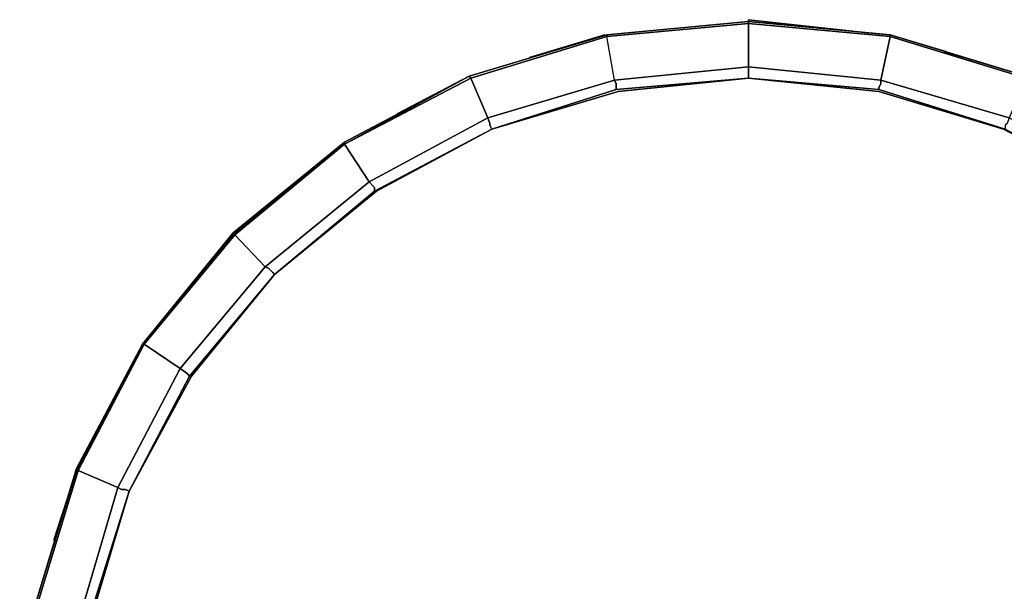
# Model space of a CAD drawing. Units: millimetres. Extents: x 0 to 20.3, y -19.5 to 0.
# Drawn here: x 0 to 12.8, y -7.4 to 0 of the extents above; entities that cross this region are included whole.
import ezdxf

# ---------------------------------------------------------------- set-up
doc = ezdxf.new("R2010")
doc.units = ezdxf.units.MM
doc.layers.get('0').update_dxf_attribs({"true_color": 0x5890e1})

msp = doc.modelspace()

# ---------------------------------------------------------------- linework, layer by layer
at = {"color": 161}
for points in [[(4.611, -2.232), (6.132, -1.422), (6.107, -1.373), (6.107, -1.349), (6.083, -1.275), (7.726, -0.785), (7.75, -0.834), (7.75, -0.883), (7.75, -0.908), (6.132, -1.422), (4.636, -2.232), (3.311, -3.312), (4.611, -2.232), (4.611, -2.183), (4.587, -2.159), (4.538, -2.11), (6.083, -1.275), (5.861, -0.76), (7.628, -0.221), (7.628, -0.196), (9.467, -0.025), (9.467, 0)], [(11.012, -0.172), (9.467, 0)], [(9.467, -0.025), (7.628, -0.196), (5.837, -0.736)], [(7.75, -0.908), (9.467, -0.76), (9.467, -0.711), (9.467, -0.662), (9.467, -0.613), (7.726, -0.785), (7.628, -0.221), (9.467, -0.049), (9.467, -0.025)], [(7.75, -0.834), (7.726, -0.785), (7.628, -0.221), (9.467, -0.049), (9.467, -0.613), (7.726, -0.785), (9.467, -0.613), (9.467, -0.662), (9.467, -0.711)], [(9.467, -0.049), (9.467, -0.025), (11.306, -0.196), (11.306, -0.221), (13.072, -0.76), (12.851, -1.275), (11.184, -0.785), (11.306, -0.221), (11.184, -0.785)], [(11.306, -0.196), (9.467, -0.025)], [(9.467, -0.049), (11.306, -0.221), (11.306, -0.196), (9.467, -0.025)], [(9.467, -0.711), (9.467, -0.662), (9.467, -0.613), (9.467, -0.049)], [(9.467, -0.613), (9.467, -0.049)], [(7.628, -0.196), (7.628, -0.221), (5.861, -0.76), (6.083, -1.275), (4.538, -2.11)], [(7.75, -0.834), (7.726, -0.785), (6.083, -1.275), (7.726, -0.785), (7.628, -0.221), (5.861, -0.76), (6.083, -1.275), (6.107, -1.349)], [(6.622, -0.491), (7.603, -0.196)], [(13.072, -0.76), (11.306, -0.221), (11.184, -0.785), (9.467, -0.613)], [(11.012, -0.172), (11.306, -0.196)], [(13.072, -0.736), (13.072, -0.76), (11.306, -0.221), (11.306, -0.196), (13.072, -0.736), (13.072, -0.76), (14.691, -1.619), (14.372, -2.11), (12.851, -1.275), (12.827, -1.349), (12.802, -1.373), (12.802, -1.422), (11.159, -0.908)], [(12.042, -0.417), (11.306, -0.196)], [(14.715, -1.619), (13.072, -0.736), (11.306, -0.196), (13.072, -0.736)], [(12.017, -0.417), (13.072, -0.736)], [(5.837, -0.736), (4.218, -1.619)], [(4.218, -1.619), (5.837, -0.736)], [(5.837, -0.736), (5.861, -0.76), (4.218, -1.619)], [(4.218, -1.619), (5.861, -0.76), (5.837, -0.736)], [(5.837, -0.736), (4.905, -1.226)], [(9.467, -0.76), (7.775, -0.932), (6.132, -1.422)], [(9.467, -0.76), (7.75, -0.908)], [(7.75, -0.908), (9.467, -0.76)], [(14.298, -2.232), (12.778, -1.422), (11.159, -0.932), (9.467, -0.76), (11.159, -0.908), (11.159, -0.883), (11.184, -0.834), (11.184, -0.785), (12.851, -1.275)], [(9.467, -0.76), (11.159, -0.908), (12.802, -1.422)], [(11.159, -0.883), (11.159, -0.908), (9.467, -0.76)], [(9.467, -0.76), (11.159, -0.932)], [(9.467, -0.76), (11.159, -0.932), (12.778, -1.422), (14.298, -2.232), (15.598, -3.312)], [(14.298, -2.232), (12.802, -1.422), (11.159, -0.908), (11.159, -0.883)], [(11.184, -0.785), (12.851, -1.275)], [(14.298, -2.232), (12.778, -1.422), (11.159, -0.932)], [(4.538, -2.11), (6.083, -1.275), (6.107, -1.349)], [(4.218, -1.619), (2.796, -2.797), (1.618, -4.219)], [(1.618, -4.219), (2.796, -2.797), (4.218, -1.619)], [(4.218, -1.619), (4.538, -2.11), (3.189, -3.213), (2.796, -2.797), (3.189, -3.213), (2.085, -4.538), (1.618, -4.219)], [(2.207, -4.636), (3.311, -3.312), (3.287, -3.287), (3.238, -3.238), (3.189, -3.213), (4.538, -2.11), (4.218, -1.619)], [(3.458, -2.232), (4.194, -1.619)], [(4.218, -1.595), (4.218, -1.619)], [(4.538, -2.11), (4.218, -1.619)], [(3.189, -3.213), (4.538, -2.11)], [(1.618, -4.219), (2.771, -2.797), (2.771, -2.772), (1.594, -4.219)], [(2.771, -2.772), (2.771, -2.797), (1.618, -4.219)], [(2.771, -2.797), (2.796, -2.797), (1.618, -4.219)], [(1.618, -4.219), (2.796, -2.797), (2.771, -2.797)], [(2.183, -3.508), (2.771, -2.797)], [(0.76, -9.469), (0.932, -7.776), (1.422, -6.132), (2.232, -4.636), (3.311, -3.312), (2.232, -4.636), (1.422, -6.132), (2.207, -4.636), (2.183, -4.612), (2.158, -4.587), (2.085, -4.538), (1.275, -6.083), (1.324, -6.108), (1.373, -6.108), (1.422, -6.132), (0.907, -7.776)], [(1.422, -6.132), (2.232, -4.636), (3.311, -3.312), (3.287, -3.287)], [(2.085, -4.538), (3.189, -3.213)], [(3.287, -3.287), (3.311, -3.312)], [(1.594, -4.219), (1.618, -4.219), (0.736, -5.863)], [(0.736, -5.863), (1.618, -4.219), (1.594, -4.219)], [(1.618, -4.219), (0.76, -5.863), (0.736, -5.863)], [(0.736, -5.863), (1.618, -4.219)], [(1.275, -6.083), (0.76, -5.863), (1.618, -4.219), (2.085, -4.538)], [(1.618, -4.219), (0.76, -5.863), (1.275, -6.083), (0.785, -7.751)], [(1.128, -5.103), (1.594, -4.219)], [(2.158, -4.587), (2.183, -4.612), (2.207, -4.636), (1.422, -6.132), (1.373, -6.108)], [(2.158, -4.587), (2.183, -4.612), (2.207, -4.636), (1.422, -6.132), (1.373, -6.108)], [(0.736, -5.838), (0.196, -7.629), (0, -9.469), (0.196, -7.629), (0.025, -9.469), (0.196, -11.308)], [(0.196, -7.629), (0.736, -5.863)], [(0.736, -5.863), (0.196, -7.629)], [(0.196, -7.629), (0.736, -5.863)], [(0.736, -5.863), (0.76, -5.863), (0.221, -7.629), (0.196, -7.629)], [(0.196, -7.629), (0.736, -5.863), (0.76, -5.863), (0.221, -7.629), (0.785, -7.751), (0.613, -9.469), (0.662, -9.469), (0.711, -9.469), (0.736, -9.469), (0.907, -11.161), (0.883, -11.186), (0.834, -11.186), (0.785, -11.186), (1.275, -12.854), (0.76, -13.075), (1.618, -14.718), (0.736, -13.075)], [(0.785, -7.751), (0.221, -7.629), (0.76, -5.863), (1.275, -6.083)], [(0.442, -6.77), (0.736, -5.863)]]:
    msp.add_lwpolyline(points, dxfattribs=at)
for points in [[(11.012, -0.172), (9.467, 0)], [(9.467, -0.025), (9.467, 0)], [(7.628, -0.196), (9.467, -0.025), (9.467, -0.049), (7.628, -0.221)], [(7.628, -0.196), (9.467, -0.025)], [(9.467, -0.025), (7.628, -0.196)], [(7.628, -0.196), (9.467, -0.025)], [(11.306, -0.196), (9.467, -0.025)], [(9.467, -0.025), (11.306, -0.196)], [(9.467, -0.025), (11.306, -0.196)], [(11.306, -0.221), (9.467, -0.049)], [(5.837, -0.736), (7.628, -0.196)], [(5.837, -0.736), (7.628, -0.196)], [(5.837, -0.736), (7.628, -0.196)], [(7.628, -0.196), (5.837, -0.736)], [(6.622, -0.491), (7.603, -0.196)], [(11.012, -0.172), (11.306, -0.196)], [(11.306, -0.196), (12.042, -0.417)], [(11.306, -0.196), (13.072, -0.736)], [(11.306, -0.196), (13.072, -0.736)], [(11.306, -0.196), (13.072, -0.736)], [(12.017, -0.417), (13.072, -0.736)], [(9.467, -0.613), (11.184, -0.785)], [(4.218, -1.595), (5.837, -0.736)], [(4.218, -1.595), (5.837, -0.736), (4.218, -1.619)], [(4.218, -1.619), (5.837, -0.736)], [(5.837, -0.736), (5.861, -0.76), (4.218, -1.619)], [(4.905, -1.226), (5.837, -0.736)], [(9.467, -0.76), (7.775, -0.932)], [(9.467, -0.711), (9.467, -0.76)], [(7.75, -0.883), (7.75, -0.834)], [(7.75, -0.883), (7.75, -0.908)], [(11.159, -0.883), (11.184, -0.834)], [(11.184, -0.834), (11.184, -0.785)], [(7.75, -0.908), (6.132, -1.422)], [(7.775, -0.932), (6.132, -1.422)], [(6.107, -1.373), (6.107, -1.349)], [(6.107, -1.373), (6.132, -1.422)], [(4.611, -2.232), (6.132, -1.422)], [(6.132, -1.422), (4.636, -2.232)], [(2.771, -2.797), (2.771, -2.772), (4.218, -1.595), (4.218, -1.619), (2.771, -2.797), (2.796, -2.797), (1.618, -4.219)], [(2.771, -2.772), (4.218, -1.595)], [(4.218, -1.619), (2.771, -2.797)], [(2.796, -2.797), (4.218, -1.619)], [(4.218, -1.619), (2.796, -2.797)], [(3.458, -2.232), (4.194, -1.619)], [(4.587, -2.159), (4.538, -2.11)], [(4.611, -2.183), (4.587, -2.159)], [(4.636, -2.232), (3.311, -3.312)], [(4.611, -2.232), (3.311, -3.312)], [(4.611, -2.183), (4.611, -2.232)], [(2.771, -2.772), (1.594, -4.219)], [(1.618, -4.219), (2.085, -4.538), (3.189, -3.213), (2.796, -2.797)], [(2.183, -3.508), (2.771, -2.797)], [(3.311, -3.312), (2.207, -4.636)], [(3.238, -3.238), (3.189, -3.213)], [(3.238, -3.238), (3.287, -3.287)], [(0.736, -5.838), (1.594, -4.219)], [(0.736, -5.838), (1.594, -4.219), (1.618, -4.219), (0.736, -5.863)], [(0.736, -5.863), (1.618, -4.219)], [(1.128, -5.103), (1.594, -4.219)], [(2.085, -4.538), (1.275, -6.083)], [(2.085, -4.538), (2.158, -4.587)], [(0.736, -5.838), (0.736, -5.863), (0.196, -7.629)], [(0.736, -5.838), (0.196, -7.629), (0.736, -5.863)], [(0.442, -6.77), (0.736, -5.863)], [(0.785, -7.751), (1.275, -6.083)], [(1.422, -6.132), (0.907, -7.776)], [(0.932, -7.776), (1.422, -6.132)], [(1.275, -6.083), (1.324, -6.108)], [(1.373, -6.108), (1.324, -6.108)]]:
    msp.add_lwpolyline(points, close=True, dxfattribs=at)

doc.saveas('drawing.dxf')
